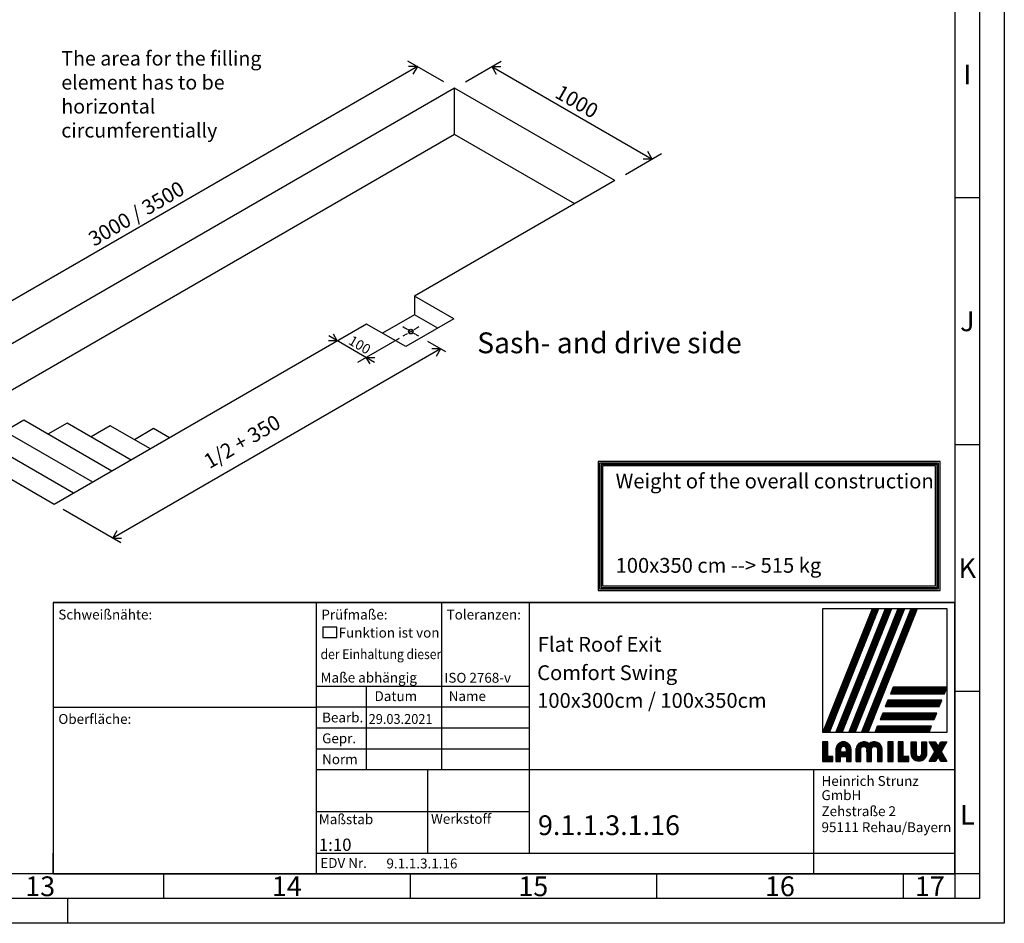
# Model space of a CAD drawing. Units: millimetres. Extents: x -39900 to 10350, y -25737 to 25906.
# Drawn here: x -7908 to -5911, y -25737 to -23906 of the extents above; entities that cross this region are included whole.
import ezdxf
from ezdxf.enums import TextEntityAlignment as Align

# ---------------------------------------------------------------- set-up
doc = ezdxf.new("R2010")
doc.units = ezdxf.units.MM
doc.linetypes.add('AM_DIN_G_W050', pattern=[13.75, 9.75, -1.5, 1, -1.5])
doc.linetypes.add('AM_DIN_G_W050x2', pattern=[6.875, 4.75, -0.875, 0.375, -0.875])
for name, color, linetype, lineweight in [('AM_0', 7, 'Continuous', 50), ('AM_7', 142, 'AM_DIN_G_W050', 25), ('AM_BOR', 7, 'Continuous', 50)]:
    doc.layers.add(name, color=color, linetype=linetype, lineweight=lineweight)
doc.layers.add('RAHM2', color=1, linetype='Continuous')
doc.layers.add('RAHM3', color=1, linetype='Continuous')
doc.styles.add('ACDINTS', font='ISOCP.SHX')
doc.styles.get("Standard").update_dxf_attribs({"font": 'ISOCP.SHX'})
doc.styles.add('USER1', font='TXT.SHX')

# ---------------------------------------------------------------- blocks, each defined once
blk = doc.blocks.new('A1')
for p, q in [((836, 589), (836, 5)), ((836, 5), (17, 5))]:
    blk.add_line(p, q)
at = {"layer": 'AM_BOR', "color": 1, "lineweight": 25}
for p, q in [((841, 594), (841, 0)), ((831, 589), (831, 5)), ((836, 147), (831, 147)), ((836, 97), (831, 97)), ((836, 47), (831, 47)), ((836, 10), (17, 10)), ((670.5, 10), (670.5, 5)), ((720.5, 10), (720.5, 5)), ((770.5, 10), (770.5, 5)), ((820.5, 10), (820.5, 5)), ((651, 5), (651, 0)), ((841, 5), (841, 0)), ((841, 0), (0, 0))]:
    blk.add_line(p, q, dxfattribs=at)
at = {"layer": 'AM_BOR', "color": 1, "lineweight": 25, "style": 'ACDINTS'}
for s, p in [('I', (833.5, 172)), ('J', (833.5, 122)), ('K', (833.5, 72)), ('L', (833.5, 22)), ('13', (645.49, 7.5)), ('14', (695.49, 7.5)), ('15', (745.49, 7.5)), ('16', (795.49, 7.5)), ('17', (825.9, 7.5))]:
    blk.add_text(s, height=4, dxfattribs=at).set_placement(p, align=Align.MIDDLE_CENTER)
blk = doc.blocks.new('*X9')
at = {"color": 0}
for p, q in [((110.85, 242.2), (110.85, 246.16)), ((111, 242.2), (111, 246.16)), ((111.15, 242.2), (111.15, 246.16)), ((111.3, 242.2), (111.3, 246.16)), ((111.45, 242.2), (111.45, 246.16)), ((111.6, 242.2), (111.6, 246.16)), ((111.75, 242.2), (111.75, 243.21)), ((111.9, 242.2), (111.9, 243.21)), ((112.05, 242.2), (112.05, 243.21)), ((112.2, 242.2), (112.2, 243.21)), ((112.35, 242.2), (112.35, 243.21)), ((112.5, 242.2), (112.5, 243.21)), ((112.65, 242.2), (112.65, 243.21)), ((112.8, 242.2), (112.8, 243.21))]:
    blk.add_line(p, q, dxfattribs=at)
blk = doc.blocks.new('*X14')
at = {"color": 0}
for p, q in [((104.81, 353.36), (106.99, 355.54)), ((104.93, 353.65), (107.01, 355.73)), ((105.05, 353.95), (106.83, 355.73)), ((105.16, 354.24), (106.65, 355.73)), ((105.28, 354.54), (106.48, 355.73)), ((105.4, 354.83), (106.3, 355.73)), ((105.52, 355.13), (106.12, 355.73)), ((105.64, 355.42), (105.95, 355.73)), ((105.75, 355.72), (105.77, 355.73)), ((107.4, 353.29), (109.57, 355.47)), ((107.51, 353.59), (109.66, 355.73)), ((107.63, 353.88), (109.48, 355.73)), ((107.75, 354.18), (109.31, 355.73)), ((107.87, 354.47), (109.13, 355.73)), ((107.99, 354.77), (108.95, 355.73)), ((108.1, 355.06), (108.78, 355.73)), ((108.22, 355.35), (108.6, 355.73)), ((108.34, 355.65), (108.42, 355.73)), ((110.1, 353.52), (112.28, 355.7)), ((110.22, 353.82), (112.13, 355.73)), ((110.34, 354.11), (111.96, 355.73)), ((110.45, 354.4), (111.78, 355.73)), ((110.57, 354.7), (111.6, 355.73)), ((110.69, 354.99), (111.43, 355.73)), ((110.81, 355.29), (111.25, 355.73)), ((110.92, 355.58), (111.07, 355.73)), ((112.68, 353.45), (114.86, 355.63)), ((112.8, 353.75), (114.79, 355.73)), ((112.92, 354.04), (114.61, 355.73)), ((113.04, 354.34), (114.43, 355.73)), ((113.16, 354.63), (114.26, 355.73)), ((113.27, 354.93), (114.08, 355.73)), ((113.39, 355.22), (113.9, 355.73)), ((113.51, 355.52), (113.72, 355.73)), ((103.99, 351.3), (106.16, 353.47)), ((104.1, 351.59), (106.28, 353.77)), ((104.22, 351.89), (106.4, 354.06)), ((104.34, 352.18), (106.52, 354.36)), ((104.46, 352.47), (106.63, 354.65)), ((104.57, 352.77), (106.75, 354.95)), ((104.69, 353.06), (106.87, 355.24)), ((106.69, 351.52), (108.87, 353.7)), ((106.81, 351.82), (108.98, 354)), ((106.92, 352.11), (109.1, 354.29)), ((107.04, 352.41), (109.22, 354.59)), ((107.16, 352.7), (109.34, 354.88)), ((107.28, 353), (109.45, 355.17)), ((109.27, 351.46), (111.45, 353.64)), ((109.39, 351.75), (111.57, 353.93)), ((109.51, 352.05), (111.69, 354.22)), ((109.63, 352.34), (111.8, 354.52)), ((109.75, 352.64), (111.92, 354.81)), ((109.86, 352.93), (112.04, 355.11)), ((109.98, 353.23), (112.16, 355.4)), ((111.86, 351.39), (114.04, 353.57)), ((111.98, 351.69), (114.15, 353.86)), ((112.1, 351.98), (114.27, 354.16)), ((112.21, 352.28), (114.39, 354.45)), ((112.33, 352.57), (114.51, 354.75)), ((112.45, 352.87), (114.63, 355.04)), ((112.57, 353.16), (114.74, 355.34)), ((103.28, 349.53), (105.45, 351.7)), ((103.4, 349.82), (105.57, 352)), ((103.51, 350.12), (105.69, 352.29)), ((103.63, 350.41), (105.81, 352.59)), ((103.75, 350.71), (105.93, 352.88)), ((103.87, 351), (106.04, 353.18)), ((105.86, 349.46), (108.04, 351.64)), ((105.98, 349.76), (108.16, 351.93)), ((106.1, 350.05), (108.28, 352.23)), ((106.22, 350.35), (108.39, 352.52)), ((106.34, 350.64), (108.51, 352.82)), ((106.45, 350.94), (108.63, 353.11)), ((106.57, 351.23), (108.75, 353.41)), ((108.45, 349.4), (110.63, 351.57)), ((108.57, 349.69), (110.74, 351.87)), ((108.69, 349.99), (110.86, 352.16)), ((108.8, 350.28), (110.98, 352.46)), ((108.92, 350.57), (111.1, 352.75)), ((109.04, 350.87), (111.22, 353.05)), ((109.16, 351.16), (111.33, 353.34)), ((111.04, 349.33), (113.21, 351.51)), ((111.15, 349.62), (113.33, 351.8)), ((111.27, 349.92), (113.45, 352.1)), ((111.39, 350.21), (113.57, 352.39)), ((111.51, 350.51), (113.68, 352.69)), ((111.62, 350.8), (113.8, 352.98)), ((111.74, 351.1), (113.92, 353.27)), ((102.45, 347.47), (104.63, 349.64)), ((102.57, 347.76), (104.75, 349.94)), ((102.69, 348.06), (104.87, 350.23)), ((102.81, 348.35), (104.98, 350.53)), ((102.92, 348.64), (105.1, 350.82)), ((103.04, 348.94), (105.22, 351.12)), ((103.16, 349.23), (105.34, 351.41)), ((105.04, 347.4), (107.22, 349.58)), ((105.16, 347.69), (107.33, 349.87)), ((105.27, 347.99), (107.45, 350.17)), ((105.39, 348.28), (107.57, 350.46)), ((105.51, 348.58), (107.69, 350.75)), ((105.63, 348.87), (107.8, 351.05)), ((105.75, 349.17), (107.92, 351.34)), ((107.62, 347.33), (109.8, 349.51)), ((107.74, 347.63), (109.92, 349.8)), ((107.86, 347.92), (110.04, 350.1)), ((107.98, 348.22), (110.15, 350.39)), ((108.1, 348.51), (110.27, 350.69)), ((108.21, 348.81), (110.39, 350.98)), ((108.33, 349.1), (110.51, 351.28)), ((110.21, 347.27), (112.39, 349.44)), ((110.33, 347.56), (112.5, 349.74)), ((110.45, 347.86), (112.62, 350.03)), ((110.56, 348.15), (112.74, 350.33)), ((110.68, 348.45), (112.86, 350.62)), ((110.8, 348.74), (112.98, 350.92)), ((110.92, 349.04), (113.09, 351.21)), ((101.63, 345.4), (103.8, 347.58)), ((101.75, 345.7), (103.92, 347.87)), ((101.86, 345.99), (104.04, 348.17)), ((101.98, 346.29), (104.16, 348.46)), ((102.1, 346.58), (104.28, 348.76)), ((102.22, 346.88), (104.39, 349.05)), ((102.34, 347.17), (104.51, 349.35)), ((104.21, 345.34), (106.39, 347.51)), ((104.33, 345.63), (106.51, 347.81)), ((104.45, 345.93), (106.63, 348.1)), ((104.57, 346.22), (106.74, 348.4)), ((104.69, 346.52), (106.86, 348.69)), ((104.8, 346.81), (106.98, 348.99)), ((104.92, 347.11), (107.1, 349.28)), ((106.8, 345.27), (108.98, 347.45)), ((106.92, 345.57), (109.09, 347.74)), ((107.04, 345.86), (109.21, 348.04)), ((107.15, 346.16), (109.33, 348.33)), ((107.27, 346.45), (109.45, 348.63)), ((107.39, 346.74), (109.57, 348.92)), ((107.51, 347.04), (109.68, 349.22)), ((109.5, 345.5), (111.68, 347.68)), ((109.62, 345.79), (111.8, 347.97)), ((109.74, 346.09), (111.92, 348.27)), ((109.86, 346.38), (112.03, 348.56)), ((109.97, 346.68), (112.15, 348.86)), ((110.09, 346.97), (112.27, 349.15)), ((100.8, 343.34), (102.98, 345.52)), ((100.92, 343.64), (103.1, 345.81)), ((101.04, 343.93), (103.22, 346.11)), ((101.16, 344.22), (103.33, 346.4)), ((101.27, 344.52), (103.45, 346.7)), ((101.39, 344.81), (103.57, 346.99)), ((101.51, 345.11), (103.69, 347.29)), ((103.39, 343.27), (105.57, 345.45)), ((103.51, 343.57), (105.68, 345.75)), ((103.62, 343.86), (105.8, 346.04)), ((103.74, 344.16), (105.92, 346.34)), ((103.86, 344.45), (106.04, 346.63)), ((103.98, 344.75), (106.15, 346.92)), ((104.1, 345.04), (106.27, 347.22)), ((106.09, 343.5), (108.27, 345.68)), ((106.21, 343.8), (108.39, 345.97)), ((106.33, 344.09), (108.5, 346.27)), ((106.45, 344.39), (108.62, 346.56)), ((106.56, 344.68), (108.74, 346.86)), ((106.68, 344.98), (108.86, 347.15)), ((108.68, 343.44), (110.85, 345.61)), ((108.8, 343.73), (110.97, 345.91)), ((108.91, 344.03), (111.09, 346.2)), ((109.03, 344.32), (111.21, 346.5)), ((109.15, 344.62), (111.33, 346.79)), ((109.27, 344.91), (111.44, 347.09)), ((109.39, 345.21), (111.56, 347.38)), ((99.98, 341.28), (102.16, 343.46)), ((100.1, 341.57), (102.27, 343.75)), ((100.21, 341.87), (102.39, 344.04)), ((100.33, 342.16), (102.51, 344.34)), ((100.45, 342.46), (102.63, 344.63)), ((100.57, 342.75), (102.74, 344.93)), ((100.69, 343.05), (102.86, 345.22)), ((102.68, 341.51), (104.86, 343.68)), ((102.8, 341.8), (104.98, 343.98)), ((102.92, 342.1), (105.09, 344.27)), ((103.04, 342.39), (105.21, 344.57)), ((103.15, 342.69), (105.33, 344.86)), ((103.27, 342.98), (105.45, 345.16)), ((105.27, 341.44), (107.44, 343.62)), ((105.39, 341.74), (107.56, 343.91)), ((105.5, 342.03), (107.68, 344.21)), ((105.62, 342.33), (107.8, 344.5)), ((105.74, 342.62), (107.92, 344.8)), ((105.86, 342.91), (108.03, 345.09)), ((105.97, 343.21), (108.15, 345.39)), ((107.85, 341.38), (110.03, 343.55)), ((107.97, 341.67), (110.15, 343.85)), ((108.09, 341.96), (110.27, 344.14)), ((108.21, 342.26), (110.38, 344.44)), ((108.32, 342.55), (110.5, 344.73)), ((108.44, 342.85), (110.62, 345.02)), ((108.56, 343.14), (110.74, 345.32)), ((99.27, 339.51), (101.45, 341.69)), ((99.39, 339.81), (101.57, 341.98)), ((99.51, 340.1), (101.68, 342.28)), ((99.62, 340.39), (101.8, 342.57)), ((99.74, 340.69), (101.92, 342.87)), ((99.86, 340.98), (102.04, 343.16)), ((101.86, 339.44), (104.03, 341.62)), ((101.97, 339.74), (104.15, 341.92)), ((102.09, 340.03), (104.27, 342.21)), ((102.21, 340.33), (104.39, 342.51)), ((102.33, 340.62), (104.5, 342.8)), ((102.45, 340.92), (104.62, 343.09)), ((102.56, 341.21), (104.74, 343.39)), ((104.44, 339.38), (106.62, 341.56)), ((104.56, 339.67), (106.74, 341.85)), ((104.68, 339.97), (106.85, 342.14)), ((104.8, 340.26), (106.97, 342.44)), ((104.91, 340.56), (107.09, 342.73)), ((105.03, 340.85), (107.21, 343.03)), ((105.15, 341.15), (107.33, 343.32)), ((107.03, 339.31), (109.2, 341.49)), ((107.15, 339.61), (109.32, 341.78)), ((107.26, 339.9), (109.44, 342.08)), ((107.38, 340.2), (109.56, 342.37)), ((107.5, 340.49), (109.68, 342.67)), ((107.62, 340.79), (109.79, 342.96)), ((107.74, 341.08), (109.91, 343.26)), ((98.45, 337.45), (100.62, 339.63)), ((98.56, 337.74), (100.74, 339.92)), ((98.68, 338.04), (100.86, 340.21)), ((98.8, 338.33), (100.98, 340.51)), ((98.92, 338.63), (101.09, 340.8)), ((99.04, 338.92), (101.21, 341.1)), ((99.15, 339.22), (101.33, 341.39)), ((101.03, 337.38), (103.21, 339.56)), ((101.15, 337.68), (103.33, 339.85)), ((101.27, 337.97), (103.44, 340.15)), ((101.39, 338.27), (103.56, 340.44)), ((101.5, 338.56), (103.68, 340.74)), ((101.62, 338.86), (103.8, 341.03)), ((101.74, 339.15), (103.92, 341.33)), ((103.62, 337.32), (105.79, 339.49)), ((103.74, 337.61), (105.91, 339.79)), ((103.85, 337.91), (106.03, 340.08)), ((103.97, 338.2), (106.15, 340.38)), ((104.09, 338.49), (106.27, 340.67)), ((104.21, 338.79), (106.38, 340.97)), ((104.32, 339.08), (106.5, 341.26)), ((106.32, 337.54), (108.5, 339.72)), ((106.44, 337.84), (108.62, 340.02)), ((106.56, 338.13), (108.73, 340.31)), ((106.67, 338.43), (108.85, 340.61)), ((106.79, 338.72), (108.97, 340.9)), ((106.91, 339.02), (109.09, 341.19)), ((109.43, 338.53), (110.66, 339.76)), ((109.53, 338.45), (110.83, 339.76)), ((109.55, 338.83), (110.48, 339.76)), ((109.66, 339.12), (110.3, 339.76)), ((109.7, 338.45), (111.01, 339.76)), ((109.78, 339.41), (110.13, 339.76)), ((109.88, 338.45), (111.19, 339.76)), ((109.9, 339.71), (109.95, 339.76)), ((110.06, 338.45), (111.36, 339.76)), ((110.23, 338.45), (111.54, 339.76)), ((110.41, 338.45), (111.72, 339.76)), ((110.59, 338.45), (111.89, 339.76)), ((110.76, 338.45), (112.07, 339.76)), ((110.94, 338.45), (112.25, 339.76)), ((111.12, 338.45), (112.42, 339.76)), ((111.29, 338.45), (112.6, 339.76)), ((111.47, 338.45), (112.78, 339.76)), ((111.65, 338.45), (112.95, 339.76)), ((111.82, 338.45), (113.13, 339.76)), ((112, 338.45), (113.31, 339.76)), ((112.18, 338.45), (113.48, 339.76)), ((112.36, 338.45), (113.66, 339.76)), ((112.53, 338.45), (113.84, 339.76)), ((112.71, 338.45), (114.01, 339.76)), ((112.89, 338.45), (114.19, 339.76)), ((113.06, 338.45), (114.37, 339.76)), ((113.24, 338.45), (114.55, 339.76)), ((113.42, 338.45), (114.72, 339.76)), ((113.59, 338.45), (114.9, 339.76)), ((113.77, 338.45), (115.08, 339.76)), ((113.95, 338.45), (115.25, 339.76)), ((114.12, 338.45), (115.43, 339.76)), ((114.3, 338.45), (115.61, 339.76)), ((114.48, 338.45), (115.78, 339.76)), ((114.65, 338.45), (115.96, 339.76)), ((114.83, 338.45), (116.14, 339.76)), ((115.01, 338.45), (116.31, 339.76)), ((115.18, 338.45), (116.49, 339.76)), ((115.36, 338.45), (116.67, 339.76)), ((115.54, 338.45), (116.84, 339.76)), ((115.71, 338.45), (117.02, 339.76)), ((115.89, 338.45), (117.2, 339.76)), ((116.07, 338.45), (117.37, 339.76)), ((116.24, 338.45), (117.55, 339.76)), ((116.42, 338.45), (117.73, 339.76)), ((116.6, 338.45), (117.9, 339.76)), ((116.77, 338.45), (118.08, 339.76)), ((116.95, 338.45), (118.26, 339.76)), ((117.13, 338.45), (118.43, 339.76)), ((117.3, 338.45), (118.61, 339.76)), ((117.48, 338.45), (118.79, 339.76)), ((117.66, 338.45), (118.96, 339.76)), ((117.84, 338.45), (119.14, 339.76)), ((118.01, 338.45), (119.32, 339.76)), ((118.19, 338.45), (119.49, 339.76)), ((118.37, 338.45), (119.67, 339.76)), ((118.54, 338.45), (119.85, 339.76)), ((118.72, 338.45), (120.03, 339.76)), ((118.9, 338.45), (120.2, 339.76)), ((119.07, 338.45), (120.38, 339.76)), ((119.25, 338.45), (120.56, 339.76)), ((119.43, 338.45), (120.73, 339.76)), ((119.6, 338.45), (120.83, 339.68)), ((97.62, 335.39), (99.8, 337.56)), ((97.74, 335.68), (99.92, 337.86)), ((97.86, 335.98), (100.03, 338.15)), ((97.97, 336.27), (100.15, 338.45)), ((98.09, 336.56), (100.27, 338.74)), ((98.21, 336.86), (100.39, 339.04)), ((98.33, 337.15), (100.51, 339.33)), ((100.21, 335.32), (102.38, 337.5)), ((100.32, 335.61), (102.5, 337.79)), ((100.44, 335.91), (102.62, 338.09)), ((100.56, 336.2), (102.74, 338.38)), ((100.68, 336.5), (102.86, 338.68)), ((100.8, 336.79), (102.97, 338.97)), ((100.91, 337.09), (103.09, 339.26)), ((102.91, 335.55), (105.09, 337.73)), ((103.03, 335.84), (105.2, 338.02)), ((103.15, 336.14), (105.32, 338.31)), ((103.26, 336.43), (105.44, 338.61)), ((103.38, 336.73), (105.56, 338.9)), ((103.5, 337.02), (105.68, 339.2)), ((105.5, 335.48), (107.67, 337.66)), ((105.61, 335.78), (107.79, 337.95)), ((105.73, 336.07), (107.91, 338.25)), ((105.85, 336.37), (108.03, 338.54)), ((105.97, 336.66), (108.14, 338.84)), ((106.09, 336.96), (108.26, 339.13)), ((106.2, 337.25), (108.38, 339.43)), ((119.78, 338.45), (120.72, 339.39)), ((119.96, 338.45), (120.6, 339.1)), ((120.13, 338.45), (120.49, 338.8)), ((120.31, 338.45), (120.37, 338.51)), ((96.8, 333.32), (98.97, 335.5)), ((96.91, 333.62), (99.09, 335.79)), ((97.03, 333.91), (99.21, 336.09)), ((97.15, 334.21), (99.33, 336.38)), ((97.27, 334.5), (99.44, 336.68)), ((97.39, 334.8), (99.56, 336.97)), ((97.5, 335.09), (99.68, 337.27)), ((99.5, 333.55), (101.68, 335.73)), ((99.62, 333.85), (101.79, 336.02)), ((99.74, 334.14), (101.91, 336.32)), ((99.85, 334.44), (102.03, 336.61)), ((99.97, 334.73), (102.15, 336.91)), ((100.09, 335.03), (102.27, 337.2)), ((102.09, 333.49), (104.26, 335.66)), ((102.2, 333.78), (104.38, 335.96)), ((102.32, 334.08), (104.5, 336.25)), ((102.44, 334.37), (104.62, 336.55)), ((102.56, 334.66), (104.73, 336.84)), ((102.67, 334.96), (104.85, 337.14)), ((102.79, 335.25), (104.97, 337.43)), ((104.67, 333.42), (106.85, 335.6)), ((104.79, 333.71), (106.97, 335.89)), ((104.91, 334.01), (107.08, 336.19)), ((105.02, 334.3), (107.2, 336.48)), ((105.14, 334.6), (107.32, 336.78)), ((105.26, 334.89), (107.44, 337.07)), ((105.38, 335.19), (107.55, 337.36)), ((108.37, 335.88), (109.64, 337.15)), ((108.49, 336.17), (109.46, 337.15)), ((108.51, 335.84), (109.81, 337.15)), ((108.6, 336.47), (109.28, 337.15)), ((108.68, 335.84), (109.99, 337.15)), ((108.72, 336.76), (109.1, 337.15)), ((108.84, 337.06), (108.93, 337.15)), ((108.86, 335.84), (110.17, 337.15)), ((109.04, 335.84), (110.34, 337.15)), ((109.21, 335.84), (110.52, 337.15)), ((109.39, 335.84), (110.7, 337.15)), ((109.57, 335.84), (110.87, 337.15)), ((109.74, 335.84), (111.05, 337.15)), ((109.92, 335.84), (111.23, 337.15)), ((110.1, 335.84), (111.4, 337.15)), ((110.27, 335.84), (111.58, 337.15)), ((110.45, 335.84), (111.76, 337.15)), ((110.63, 335.84), (111.93, 337.15)), ((110.8, 335.84), (112.11, 337.15)), ((110.98, 335.84), (112.29, 337.15)), ((111.16, 335.84), (112.46, 337.15)), ((111.33, 335.84), (112.64, 337.15)), ((111.51, 335.84), (112.82, 337.15)), ((111.69, 335.84), (112.99, 337.15)), ((111.86, 335.84), (113.17, 337.15)), ((112.04, 335.84), (113.35, 337.15)), ((112.22, 335.84), (113.52, 337.15)), ((112.39, 335.84), (113.7, 337.15)), ((112.57, 335.84), (113.88, 337.15)), ((112.75, 335.84), (114.05, 337.15)), ((112.93, 335.84), (114.23, 337.15)), ((113.1, 335.84), (114.41, 337.15)), ((113.28, 335.84), (114.58, 337.15)), ((113.46, 335.84), (114.76, 337.15)), ((113.63, 335.84), (114.94, 337.15)), ((113.81, 335.84), (115.12, 337.15)), ((113.99, 335.84), (115.29, 337.15)), ((114.16, 335.84), (115.47, 337.15)), ((114.34, 335.84), (115.65, 337.15)), ((114.52, 335.84), (115.82, 337.15)), ((114.69, 335.84), (116, 337.15)), ((114.87, 335.84), (116.18, 337.15)), ((115.05, 335.84), (116.35, 337.15)), ((115.22, 335.84), (116.53, 337.15)), ((115.4, 335.84), (116.71, 337.15)), ((115.58, 335.84), (116.88, 337.15)), ((115.75, 335.84), (117.06, 337.15)), ((115.93, 335.84), (117.24, 337.15)), ((116.11, 335.84), (117.41, 337.15)), ((116.28, 335.84), (117.59, 337.15)), ((116.46, 335.84), (117.77, 337.15)), ((116.64, 335.84), (117.94, 337.15)), ((116.81, 335.84), (118.12, 337.15)), ((116.99, 335.84), (118.3, 337.15)), ((117.17, 335.84), (118.47, 337.15)), ((117.34, 335.84), (118.65, 337.15)), ((117.52, 335.84), (118.83, 337.15)), ((117.7, 335.84), (119, 337.15)), ((117.87, 335.84), (119.18, 337.15)), ((118.05, 335.84), (119.36, 337.15)), ((118.23, 335.84), (119.53, 337.15)), ((118.41, 335.84), (119.71, 337.15)), ((118.58, 335.84), (119.78, 337.04)), ((118.76, 335.84), (119.66, 336.74)), ((118.94, 335.84), (119.54, 336.45)), ((119.11, 335.84), (119.42, 336.15)), ((119.29, 335.84), (119.31, 335.86)), ((96.09, 331.56), (98.27, 333.73)), ((96.21, 331.85), (98.38, 334.03)), ((96.33, 332.15), (98.5, 334.32)), ((96.44, 332.44), (98.62, 334.62)), ((96.56, 332.73), (98.74, 334.91)), ((96.68, 333.03), (98.86, 335.21)), ((98.67, 331.49), (100.85, 333.67)), ((98.79, 331.78), (100.97, 333.96)), ((98.91, 332.08), (101.09, 334.26)), ((99.03, 332.37), (101.21, 334.55)), ((99.15, 332.67), (101.32, 334.85)), ((99.26, 332.96), (101.44, 335.14)), ((99.38, 333.26), (101.56, 335.43)), ((101.26, 331.42), (103.44, 333.6)), ((101.38, 331.72), (103.56, 333.9)), ((101.5, 332.01), (103.67, 334.19)), ((101.61, 332.31), (103.79, 334.48)), ((101.73, 332.6), (103.91, 334.78)), ((101.85, 332.9), (104.03, 335.07)), ((101.97, 333.19), (104.14, 335.37)), ((103.85, 331.36), (106.02, 333.53)), ((103.96, 331.65), (106.14, 333.83)), ((104.08, 331.95), (106.26, 334.12)), ((104.2, 332.24), (106.38, 334.42)), ((104.32, 332.54), (106.49, 334.71)), ((104.44, 332.83), (106.61, 335.01)), ((104.55, 333.13), (106.73, 335.3)), ((107.31, 333.23), (108.61, 334.53)), ((107.42, 333.52), (108.44, 334.53)), ((107.48, 333.23), (108.79, 334.53)), ((107.54, 333.82), (108.26, 334.53)), ((107.66, 334.11), (108.08, 334.53)), ((107.66, 333.23), (108.97, 334.53)), ((107.78, 334.41), (107.91, 334.53)), ((107.84, 333.23), (109.14, 334.53)), ((108.02, 333.23), (109.32, 334.53)), ((108.19, 333.23), (109.5, 334.53)), ((108.37, 333.23), (109.67, 334.53)), ((108.55, 333.23), (109.85, 334.53)), ((108.72, 333.23), (110.03, 334.53)), ((108.9, 333.23), (110.2, 334.53)), ((109.08, 333.23), (110.38, 334.53)), ((109.25, 333.23), (110.56, 334.53)), ((109.43, 333.23), (110.74, 334.53)), ((109.61, 333.23), (110.91, 334.53)), ((109.78, 333.23), (111.09, 334.53)), ((109.96, 333.23), (111.27, 334.53)), ((110.14, 333.23), (111.44, 334.53)), ((110.31, 333.23), (111.62, 334.53)), ((110.49, 333.23), (111.8, 334.53)), ((110.67, 333.23), (111.97, 334.53)), ((110.84, 333.23), (112.15, 334.53)), ((111.02, 333.23), (112.33, 334.53)), ((111.2, 333.23), (112.5, 334.53)), ((111.37, 333.23), (112.68, 334.53)), ((111.55, 333.23), (112.86, 334.53)), ((111.73, 333.23), (113.03, 334.53)), ((111.9, 333.23), (113.21, 334.53)), ((112.08, 333.23), (113.39, 334.53)), ((112.26, 333.23), (113.56, 334.53)), ((112.43, 333.23), (113.74, 334.53)), ((112.61, 333.23), (113.92, 334.53)), ((112.79, 333.23), (114.09, 334.53)), ((112.96, 333.23), (114.27, 334.53)), ((113.14, 333.23), (114.45, 334.53)), ((113.32, 333.23), (114.62, 334.53)), ((113.5, 333.23), (114.8, 334.53)), ((113.67, 333.23), (114.98, 334.53)), ((113.85, 333.23), (115.15, 334.53)), ((114.03, 333.23), (115.33, 334.53)), ((114.2, 333.23), (115.51, 334.53)), ((114.38, 333.23), (115.69, 334.53)), ((114.56, 333.23), (115.86, 334.53)), ((114.73, 333.23), (116.04, 334.53)), ((114.91, 333.23), (116.22, 334.53)), ((115.09, 333.23), (116.39, 334.53)), ((115.26, 333.23), (116.57, 334.53)), ((115.44, 333.23), (116.75, 334.53)), ((115.62, 333.23), (116.92, 334.53)), ((115.79, 333.23), (117.1, 334.53)), ((115.97, 333.23), (117.28, 334.53)), ((116.15, 333.23), (117.45, 334.53)), ((116.32, 333.23), (117.63, 334.53)), ((116.5, 333.23), (117.81, 334.53)), ((116.68, 333.23), (117.98, 334.53)), ((116.85, 333.23), (118.16, 334.53)), ((117.03, 333.23), (118.34, 334.53)), ((117.21, 333.23), (118.51, 334.53)), ((117.38, 333.23), (118.69, 334.53)), ((117.56, 333.23), (118.72, 334.39)), ((117.74, 333.23), (118.6, 334.09)), ((117.91, 333.23), (118.48, 333.8)), ((118.09, 333.23), (118.36, 333.5)), ((95.74, 330.67), (97.91, 332.85)), ((95.85, 330.97), (98.03, 333.14)), ((95.86, 330.62), (97.79, 332.55)), ((95.97, 331.26), (98.15, 333.44)), ((96.03, 330.62), (97.68, 332.26)), ((96.21, 330.62), (97.56, 331.96)), ((96.39, 330.62), (97.44, 331.67)), ((98.33, 330.62), (100.5, 332.78)), ((98.44, 330.9), (100.62, 333.08)), ((98.51, 330.62), (100.38, 332.49)), ((98.56, 331.2), (100.73, 333.37)), ((98.69, 330.62), (100.26, 332.19)), ((98.86, 330.62), (100.14, 331.9)), ((99.04, 330.62), (100.03, 331.6)), ((100.98, 330.62), (103.08, 332.72)), ((101.02, 330.83), (103.2, 333.01)), ((101.14, 331.13), (103.32, 333.31)), ((101.16, 330.62), (102.97, 332.42)), ((101.34, 330.62), (102.85, 332.13)), ((101.51, 330.62), (102.73, 331.83)), ((101.69, 330.62), (102.61, 331.54)), ((103.61, 330.77), (105.79, 332.95)), ((103.64, 330.62), (105.67, 332.65)), ((103.73, 331.06), (105.9, 333.24)), ((103.81, 330.62), (105.55, 332.36)), ((103.99, 330.62), (105.43, 332.06)), ((104.17, 330.62), (105.32, 331.77)), ((104.34, 330.62), (105.2, 331.47)), ((106.29, 330.62), (107.59, 331.92)), ((106.36, 330.87), (107.42, 331.92)), ((106.46, 330.62), (107.77, 331.92)), ((106.48, 331.16), (107.24, 331.92)), ((106.6, 331.46), (107.06, 331.92)), ((106.64, 330.62), (107.95, 331.92)), ((106.72, 331.75), (106.89, 331.92)), ((106.82, 330.62), (108.12, 331.92)), ((106.99, 330.62), (108.3, 331.92)), ((107.17, 330.62), (108.48, 331.92)), ((107.35, 330.62), (108.65, 331.92)), ((107.52, 330.62), (108.83, 331.92)), ((107.7, 330.62), (109.01, 331.92)), ((107.88, 330.62), (109.18, 331.92)), ((108.05, 330.62), (109.36, 331.92)), ((108.23, 330.62), (109.54, 331.92)), ((108.41, 330.62), (109.71, 331.92)), ((108.59, 330.62), (109.89, 331.92)), ((108.76, 330.62), (110.07, 331.92)), ((108.94, 330.62), (110.24, 331.92)), ((109.12, 330.62), (110.42, 331.92)), ((109.29, 330.62), (110.6, 331.92)), ((109.47, 330.62), (110.77, 331.92)), ((109.65, 330.62), (110.95, 331.92)), ((109.82, 330.62), (111.13, 331.92)), ((110, 330.62), (111.31, 331.92)), ((110.18, 330.62), (111.48, 331.92)), ((110.35, 330.62), (111.66, 331.92)), ((110.53, 330.62), (111.84, 331.92)), ((110.71, 330.62), (112.01, 331.92)), ((110.88, 330.62), (112.19, 331.92)), ((111.06, 330.62), (112.37, 331.92)), ((111.24, 330.62), (112.54, 331.92)), ((111.41, 330.62), (112.72, 331.92)), ((111.59, 330.62), (112.9, 331.92)), ((111.77, 330.62), (113.07, 331.92)), ((111.94, 330.62), (113.25, 331.92)), ((112.12, 330.62), (113.43, 331.92)), ((112.3, 330.62), (113.6, 331.92)), ((112.47, 330.62), (113.78, 331.92)), ((112.65, 330.62), (113.96, 331.92)), ((112.83, 330.62), (114.13, 331.92)), ((113, 330.62), (114.31, 331.92)), ((113.18, 330.62), (114.49, 331.92)), ((113.36, 330.62), (114.66, 331.92)), ((113.53, 330.62), (114.84, 331.92)), ((113.71, 330.62), (115.02, 331.92)), ((113.89, 330.62), (115.19, 331.92)), ((114.07, 330.62), (115.37, 331.92)), ((114.24, 330.62), (115.55, 331.92)), ((114.42, 330.62), (115.72, 331.92)), ((114.6, 330.62), (115.9, 331.92)), ((114.77, 330.62), (116.08, 331.92)), ((114.95, 330.62), (116.26, 331.92)), ((115.13, 330.62), (116.43, 331.92)), ((115.3, 330.62), (116.61, 331.92)), ((115.48, 330.62), (116.79, 331.92)), ((115.66, 330.62), (116.96, 331.92)), ((115.83, 330.62), (117.14, 331.92)), ((116.01, 330.62), (117.32, 331.92)), ((116.19, 330.62), (117.49, 331.92)), ((116.36, 330.62), (117.67, 331.92)), ((116.54, 330.62), (117.66, 331.73)), ((96.56, 330.62), (97.32, 331.38)), ((96.74, 330.62), (97.21, 331.08)), ((96.92, 330.62), (97.09, 330.79)), ((99.22, 330.62), (99.91, 331.31)), ((99.39, 330.62), (99.79, 331.01)), ((99.57, 330.62), (99.67, 330.72)), ((101.87, 330.62), (102.49, 331.24)), ((102.04, 330.62), (102.38, 330.95)), ((102.22, 330.62), (102.26, 330.65)), ((104.52, 330.62), (105.08, 331.18)), ((104.7, 330.62), (104.96, 330.88)), ((116.72, 330.62), (117.54, 331.44)), ((116.89, 330.62), (117.42, 331.14)), ((117.07, 330.62), (117.3, 330.85))]:
    blk.add_line(p, q, dxfattribs=at)
blk = doc.blocks.new('*X7')
at = {"color": 0}
for p, q in [((102.6, 242.2), (102.6, 245.68)), ((102.7, 242.2), (102.7, 245.78)), ((102.8, 242.2), (102.8, 245.86)), ((102.9, 242.2), (102.9, 245.93)), ((103, 242.2), (103, 245.99)), ((103.1, 242.2), (103.1, 246.03)), ((103.2, 244.94), (103.2, 246.08)), ((103.3, 245.06), (103.3, 246.11)), ((103.4, 245.14), (103.4, 246.13)), ((103.5, 245.19), (103.5, 246.15)), ((103.6, 245.22), (103.6, 246.16)), ((103.7, 245.24), (103.7, 246.17)), ((103.8, 245.23), (103.8, 246.17)), ((103.9, 245.21), (103.9, 246.16)), ((104, 245.18), (104, 246.15)), ((104.1, 245.12), (104.1, 246.12)), ((104.2, 245.02), (104.2, 246.1)), ((104.3, 244.86), (104.3, 246.06)), ((104.4, 242.2), (104.4, 246.02)), ((104.5, 242.2), (104.5, 245.96)), ((104.6, 242.2), (104.6, 245.9)), ((104.7, 242.2), (104.7, 245.83)), ((104.8, 242.2), (104.8, 245.74)), ((104.9, 242.2), (104.9, 245.8)), ((105, 242.2), (105, 245.88)), ((105.1, 242.2), (105.1, 245.94)), ((105.2, 242.2), (105.2, 246)), ((105.3, 244.76), (105.3, 246.05)), ((105.4, 244.98), (105.4, 246.08)), ((105.5, 245.09), (105.5, 246.12)), ((105.6, 245.16), (105.6, 246.14)), ((105.7, 245.2), (105.7, 246.16)), ((105.8, 245.23), (105.8, 246.17)), ((105.9, 245.24), (105.9, 246.17)), ((106, 245.23), (106, 246.17)), ((106.1, 245.21), (106.1, 246.16)), ((106.2, 245.16), (106.2, 246.14)), ((106.3, 245.09), (106.3, 246.12)), ((106.4, 244.99), (106.4, 246.09)), ((106.5, 244.79), (106.5, 246.05)), ((106.6, 242.2), (106.6, 246)), ((106.7, 242.2), (106.7, 245.95)), ((106.8, 242.2), (106.8, 245.88)), ((106.9, 242.2), (106.9, 245.81)), ((107, 242.2), (107, 245.72)), ((107.1, 242.2), (107.1, 245.61)), ((102.2, 242.2), (102.2, 244.87)), ((102.3, 242.2), (102.3, 245.22)), ((102.4, 242.2), (102.4, 245.41)), ((102.5, 242.2), (102.5, 245.56)), ((107.2, 242.2), (107.2, 245.47)), ((107.3, 242.2), (107.3, 245.29)), ((107.4, 242.2), (107.4, 245.03))]:
    blk.add_line(p, q, dxfattribs=at)
blk = doc.blocks.new('*X12')
at = {"color": 0}
for p, q in [((98.55, 242.2), (98.55, 245.74)), ((98.7, 242.2), (98.7, 245.87)), ((98.85, 242.2), (98.85, 245.96)), ((99, 244.67), (99, 246.04)), ((99.15, 245.02), (99.15, 246.1)), ((99.3, 245.15), (99.3, 246.14)), ((99.45, 245.21), (99.45, 246.16)), ((99.6, 245.24), (99.6, 246.17)), ((99.75, 245.22), (99.75, 246.16)), ((99.9, 245.17), (99.9, 246.14)), ((100.05, 245.06), (100.05, 246.11)), ((100.2, 244.83), (100.2, 246.06)), ((100.35, 242.2), (100.35, 245.99)), ((100.5, 242.2), (100.5, 245.89)), ((100.65, 242.2), (100.65, 245.78)), ((100.8, 242.2), (100.8, 245.62)), ((98.1, 242.2), (98.1, 244.94)), ((98.25, 242.2), (98.25, 245.35)), ((98.4, 242.2), (98.4, 245.58)), ((99, 243.21), (99, 244.14)), ((99.15, 243.21), (99.15, 244.14)), ((99.3, 243.21), (99.3, 244.14)), ((99.45, 243.21), (99.45, 244.14)), ((99.6, 243.21), (99.6, 244.14)), ((99.75, 243.21), (99.75, 244.14)), ((99.9, 243.21), (99.9, 244.14)), ((100.05, 243.21), (100.05, 244.14)), ((100.2, 243.21), (100.2, 244.14)), ((100.95, 242.2), (100.95, 245.41)), ((101.1, 242.2), (101.1, 245.08))]:
    blk.add_line(p, q, dxfattribs=at)
blk = doc.blocks.new('*X13')
at = {"color": 0}
for p, q in [((95.4, 242.2), (95.4, 246.16)), ((95.55, 242.2), (95.55, 246.16)), ((95.7, 242.2), (95.7, 246.16)), ((95.85, 242.2), (95.85, 246.16)), ((96, 242.2), (96, 246.16)), ((96.15, 242.2), (96.15, 246.16)), ((96.3, 242.2), (96.3, 246.16)), ((96.45, 242.2), (96.45, 243.21)), ((96.6, 242.2), (96.6, 243.21)), ((96.75, 242.2), (96.75, 243.21)), ((96.9, 242.2), (96.9, 243.21)), ((97.05, 242.2), (97.05, 243.21)), ((97.2, 242.2), (97.2, 243.21)), ((97.35, 242.2), (97.35, 243.21))]:
    blk.add_line(p, q, dxfattribs=at)
blk = doc.blocks.new('*X8')
at = {"color": 0}
for p, q in [((108.75, 242.2), (108.75, 246.16)), ((108.9, 242.2), (108.9, 246.16)), ((109.05, 242.2), (109.05, 246.16)), ((109.2, 242.2), (109.2, 246.16)), ((109.35, 242.2), (109.35, 246.16)), ((109.5, 242.2), (109.5, 246.16)), ((109.65, 242.2), (109.65, 246.16))]:
    blk.add_line(p, q, dxfattribs=at)
blk = doc.blocks.new('*X10')
at = {"color": 0}
for p, q in [((117, 246.15), (117, 246.16)), ((117.15, 245.89), (117.15, 246.16)), ((117.3, 245.63), (117.3, 246.16)), ((117.45, 245.37), (117.45, 246.16)), ((117.6, 245.11), (117.6, 246.16)), ((117.75, 244.85), (117.75, 246.16)), ((117.9, 244.59), (117.9, 246.16)), ((118.05, 244.33), (118.05, 246.16)), ((118.2, 242.2), (118.2, 246.16)), ((118.35, 242.39), (118.35, 245.97)), ((118.5, 242.64), (118.5, 245.71)), ((119.1, 242.59), (119.1, 245.77)), ((119.25, 242.33), (119.25, 246.02)), ((119.4, 242.2), (119.4, 246.16)), ((119.55, 244.39), (119.55, 246.16)), ((119.7, 244.65), (119.7, 246.16)), ((119.85, 244.91), (119.85, 246.16)), ((120, 245.17), (120, 246.16)), ((120.15, 245.43), (120.15, 246.16)), ((120.3, 245.69), (120.3, 246.16)), ((120.45, 245.95), (120.45, 246.16)), ((117.9, 242.2), (117.9, 243.7)), ((118.05, 242.2), (118.05, 243.95)), ((118.65, 242.9), (118.65, 245.45)), ((118.8, 243.1), (118.8, 245.25)), ((118.95, 242.84), (118.95, 245.51)), ((119.55, 242.2), (119.55, 243.9)), ((119.7, 242.2), (119.7, 243.65)), ((117, 242.2), (117, 242.2)), ((117.15, 242.2), (117.15, 242.45)), ((117.3, 242.2), (117.3, 242.7)), ((117.45, 242.2), (117.45, 242.95)), ((117.6, 242.2), (117.6, 243.2)), ((117.75, 242.2), (117.75, 243.45)), ((119.85, 242.2), (119.85, 243.4)), ((120, 242.2), (120, 243.15)), ((120.15, 242.2), (120.15, 242.9)), ((120.3, 242.2), (120.3, 242.65)), ((120.45, 242.2), (120.45, 242.4))]:
    blk.add_line(p, q, dxfattribs=at)
blk = doc.blocks.new('*X11')
at = {"color": 0}
for p, q in [((113.4, 243.37), (113.4, 246.16)), ((113.55, 242.99), (113.55, 246.16)), ((113.7, 242.77), (113.7, 246.16)), ((113.85, 242.61), (113.85, 246.16)), ((114, 242.49), (114, 246.16)), ((114.15, 242.39), (114.15, 246.16)), ((114.3, 242.32), (114.3, 246.16)), ((115.5, 242.32), (115.5, 246.16)), ((115.65, 242.39), (115.65, 246.16)), ((115.8, 242.48), (115.8, 246.16)), ((115.95, 242.6), (115.95, 246.16)), ((116.1, 242.76), (116.1, 246.16)), ((116.25, 242.98), (116.25, 246.16)), ((116.4, 243.34), (116.4, 246.16)), ((114.45, 242.27), (114.45, 243.39)), ((114.6, 242.23), (114.6, 243.25)), ((114.75, 242.21), (114.75, 243.19)), ((114.9, 242.2), (114.9, 243.17)), ((115.05, 242.21), (115.05, 243.19)), ((115.2, 242.23), (115.2, 243.25)), ((115.35, 242.26), (115.35, 243.38))]:
    blk.add_line(p, q, dxfattribs=at)
blk = doc.blocks.new('LA-TITLE')
for p, q in [((-182.88, 54.99), (0, 54.99)), ((0, 54.99), (0, 0)), ((-26.77, 28.68), (-16.72, 53.8)), ((-25.46, 28.68), (-15.42, 53.8)), ((-24.16, 28.68), (-14.11, 53.8)), ((-22.85, 28.68), (-12.81, 53.8)), ((-21.55, 28.68), (-11.5, 53.8)), ((-20.24, 28.68), (-10.19, 53.8)), ((-18.93, 28.68), (-8.89, 53.8)), ((-17.63, 28.68), (-7.58, 53.8)), ((-16.22, 28.68), (-15.7, 29.99)), ((-15.7, 29.99), (-4.75, 29.99)), ((-5.27, 28.68), (-4.75, 29.99)), ((-17.87, 24.75), (-17.87, 25.23)), ((-17.87, 24.75), (-17.87, 22.81)), ((-182.88, 0), (-182.88, 4.23))]:
    blk.add_line(p, q)
for points in [[(-182.88, 0), (0, 0), (0, 54.99), (-182.88, 54.99)], [(-1.65, 28.68), (-26.77, 28.68), (-26.77, 53.8), (-1.65, 53.8)], [(-13.61, 35.21), (-14.13, 33.91), (-3.18, 33.91), (-2.66, 35.21)], [(-14.65, 32.6), (-15.18, 31.3), (-4.23, 31.3), (-3.71, 32.6)], [(-26.88, 26.77), (-26.88, 22.81), (-24.78, 22.81), (-24.78, 23.82), (-25.79, 23.82), (-25.79, 26.77)], [(-13.61, 22.81), (-12.52, 22.81), (-12.52, 26.77), (-13.61, 26.77)], [(-11.51, 26.77), (-11.51, 22.81), (-9.34, 22.81), (-9.34, 23.82), (-10.5, 23.82), (-10.5, 26.77)], [(-3.44, 25.83), (-2.9, 26.77), (-1.66, 26.77), (-2.82, 24.75), (-1.66, 22.81), (-2.9, 22.81), (-3.44, 23.74), (-3.99, 22.81), (-5.23, 22.81), (-4.06, 24.75), (-5.23, 26.77), (-3.99, 26.77)]]:
    blk.add_lwpolyline(points, close=True)
blk.add_lwpolyline([(-1.65, 37.83), (-12.56, 37.83), (-13.09, 36.52), (-2.14, 36.52), (-1.65, 37.73)])
for points in [[(-21.99, 22.81), (-21.06, 22.81), (-21.06, 25.23, 1), (-24.16, 25.23), (-24.16, 22.81), (-23.23, 22.81), (-23.23, 23.82), (-21.99, 23.82)], [(-16.94, 25.23, -1), (-15.7, 25.23), (-15.7, 24.75), (-15.7, 22.81), (-14.77, 22.81), (-14.77, 25.23, 0.664568), (-17.41, 26.34, 0.664568), (-20.05, 25.23), (-20.05, 22.81), (-19.12, 22.81), (-19.12, 24.75), (-19.12, 25.23, -1), (-17.87, 25.23), (-17.87, 22.81), (-16.94, 22.81), (-16.94, 24.75)], [(-7.9, 24.36, 1), (-6.74, 24.36), (-6.74, 26.77), (-5.77, 26.77), (-5.77, 24.36, -1), (-8.87, 24.36), (-8.87, 26.77), (-7.9, 26.77)], [(-23.23, 25.23), (-23.23, 24.75), (-21.99, 24.75), (-21.99, 25.23, 1)]]:
    blk.add_lwpolyline(points, format="xyb", close=True)
at = {"layer": 'RAHM2'}
for p, q in [((-104.14, 54.99), (-104.14, 38.07)), ((-119.38, 38.07), (-119.38, 21.15)), ((-104.14, 38.07), (-104.14, 21.15)), ((-129.54, 33.84), (-86.36, 33.84)), ((-129.54, 29.61), (-86.36, 29.61)), ((-129.54, 25.38), (-86.36, 25.38)), ((-129.54, 21.15), (0, 21.15)), ((-106.95, 21.15), (-106.95, 4.23)), ((-28.7, 21.1), (-28.7, 0)), ((-129.54, 12.69), (-86.36, 12.69)), ((-129.54, 4.23), (0, 4.23))]:
    blk.add_line(p, q, dxfattribs=at)
at = {"layer": 'RAHM2', "color": 5}
blk.add_lwpolyline([(-128.21, 47.89), (-125.36, 47.89), (-125.36, 50.01), (-128.21, 50.01)], close=True, dxfattribs=at)
at = {"layer": 'RAHM3'}
for p, q in [((-129.54, 54.99), (-129.54, 38.09)), ((-86.36, 54.99), (-86.36, 4.23)), ((-129.54, 38.09), (-129.54, 21.15)), ((-129.54, 38.07), (-104.14, 38.07)), ((-104.14, 38.07), (-86.36, 38.07)), ((-182.88, 33.82), (-129.54, 33.82)), ((-129.54, 21.15), (-129.54, 0))]:
    blk.add_line(p, q, dxfattribs=at)
for name, p in [('*X14', (-122.48, -301.93)), ('*X13', (-122.23, -219.39)), ('*X12', (-122.23, -219.39)), ('*X7', (-122.23, -219.39)), ('*X8', (-122.23, -219.39)), ('*X9', (-122.23, -219.39)), ('*X11', (-122.23, -219.39)), ('*X10', (-122.23, -219.39))]:
    blk.add_blockref(name, p)
at = {"layer": 'AM_0'}
for tag, p, height in [('GEN-TITLE-B1', (-84.61, 45.04), 3), ('GEN-TITLE-B2', (-84.73, 39.28), 3), ('GEN-TITLE-B3', (-84.73, 33.67), 3), ('GEN-TITLE-B4', (-84.54, 28.17), 3), ('GEN-TITLE-B5', (-84.57, 7.87), 4)]:
    blk.add_attdef(tag, p, '', height=height, dxfattribs=at)
at = {"layer": 'AM_BOR', "color": 1, "lineweight": 25}
blk.add_attdef('GEN-TITLE-NAME{5}', (-103.46, 30.39), '', height=2, dxfattribs=at)
at = {"layer": 'RAHM2'}
for s, p in [('Schweißnähte:', (-181.83, 51.57)), ('Prüfmaße:', (-128.49, 51.57)), ('Toleranzen:', (-103.09, 51.57)), ('      Funktion ist von ', (-128.65, 47.9)), ('Maße abhängig', (-128.65, 38.8)), ('Oberfläche:', (-181.83, 30.41)), ('Bearb.', (-128.34, 30.71)), ('Gepr.', (-128.34, 26.48)), ('Norm', (-128.34, 22.25)), ('Maßstab', (-129.01, 10.09)), ('Werkstoff', (-106.26, 10.16)), ('EDV Nr.', (-128.71, 1.22))]:
    blk.add_text(s, height=2, dxfattribs=at).set_placement(p)
at = {"layer": 'RAHM2', "width": 0.9}
blk.add_text('der Einhaltung dieser', height=2, dxfattribs=at).set_placement((-128.65, 43.54))
at = {"layer": 'RAHM2'}
blk.add_text('Datum', height=2, dxfattribs=at).set_placement((-113.39, 35.04), align=Align.CENTER)
blk.add_text('Name', height=2, dxfattribs=at).set_placement((-95.12, 35.04), align=Align.RIGHT)
at = {"layer": 'RAHM2', "color": 5}
for s, p in [('Heinrich Strunz', (-27.07, 17.85)), ('GmbH', (-27.07, 14.97)), ('Zehstraße 2', (-27.07, 11.72)), ('95111 Rehau/Bayern', (-27.07, 8.47))]:
    blk.add_text(s, height=2, dxfattribs=at).set_placement(p)
at = {"layer": 'RAHM2'}
for tag, p in [('GEN-TITLE-DAT{5.44}', (-118.9, 30.41)), ('GEN-TITLE-CHKD{5.41}', (-118.91, 26.18)), ('GEN-TITLE-CHKM{5}', (-103.43, 26.49)), ('GEN-TITLE-DWG', (-115.29, 1.12))]:
    blk.add_attdef(tag, p, '', height=2, dxfattribs=at)
at = {"layer": 'RAHM3'}
for tag, p, height in [('GEN-TITLE-B6', (-103.53, 38.76), 2), ('GEN-TITLE-SCA{5.42}', (-129, 4.67), 2.5), ('GEN-TITLE-M1', (-106.2, 4.67), 2.5)]:
    blk.add_attdef(tag, p, '', height=height, dxfattribs=at)
blk = doc.blocks.new('1000')
at = {"color": 5}
for p, q in [((-7003.7, -24032), (-6930.9, -23989.9)), ((-6949.9, -24000.9), (-6625.2, -24188.4)), ((-6949.9, -24000.9), (-6932, -24000.9)), ((-6949.9, -24000.9), (-6941, -24016.5)), ((-6679, -24219.5), (-6606.1, -24177.4)), ((-6625.2, -24188.4), (-6634.1, -24172.9)), ((-6625.2, -24188.4), (-6643.1, -24188.4))]:
    blk.add_line(p, q, dxfattribs=at)
at = {"color": 1, "insert": (-6809.5, -24036.1), "char_height": 30, "attachment_point": 1, "rotation": 330.0865, "style": 'USER1'}
blk.add_mtext_dynamic_manual_height_columns('1000', width=178.841, gutter_width=250, heights=[0], dxfattribs=at)

msp = doc.modelspace()

# ---------------------------------------------------------------- linework, layer by layer
at = {"color": 5}
for p, q in [((-7047.316, -24031.996), (-7120.189, -23989.923)), ((-7101.108, -24000.939), (-8237.767, -24657.189)), ((-7101.108, -24000.939), (-7119.055, -24000.939)), ((-7101.108, -24000.939), (-7110.082, -24016.482)), ((-7263.525, -24556.992), (-7281.472, -24556.992)), ((-7188.021, -24600.584), (-7280.968, -24546.921)), ((-7263.525, -24556.992), (-7271.449, -24543.508)), ((-7138.048, -24551.764), (-7222.76, -24600.672)), ((-7043.586, -24578.875), (-7080.023, -24557.838)), ((-7053.943, -24572.895), (-7718.855, -24956.783)), ((-7053.943, -24572.895), (-7071.89, -24572.895)), ((-7053.943, -24572.895), (-7062.917, -24588.438)), ((-7205.314, -24590.6), (-7187.367, -24590.6)), ((-7205.314, -24590.6), (-7197.818, -24603.584)), ((-7702.678, -24966.122), (-7819.384, -24898.743)), ((-7718.855, -24956.783), (-7709.882, -24941.24)), ((-7718.855, -24956.783), (-7700.909, -24956.783))]:
    msp.add_line(p, q, dxfattribs=at)
for p, q in [((-7025.52, -24044.58), (-8162.178, -24700.83)), ((-6700.76, -24232.08), (-7025.52, -24044.58)), ((-7025.52, -24138.33), (-7025.52, -24044.58)), ((-7025.52, -24138.33), (-8042.017, -24725.205)), ((-6781.95, -24278.955), (-7025.52, -24138.33)), ((-6700.76, -24232.08), (-7106.71, -24466.455)), ((-7027.266, -24512.322), (-7106.71, -24466.455)), ((-7106.71, -24466.455), (-7106.71, -24503.955)), ((-7106.71, -24503.955), (-7171.662, -24541.455)), ((-7027.266, -24512.322), (-7124.694, -24568.572)), ((-7059.742, -24531.072), (-7106.71, -24503.955)), ((-7204.138, -24522.705), (-7837.419, -24888.33)), ((-7124.694, -24568.572), (-7204.138, -24522.705)), ((-7837.419, -24888.33), (-8162.178, -24700.83)), ((-7798.448, -24865.83), (-8074.493, -24706.455)), ((-7759.476, -24843.33), (-7986.808, -24712.08)), ((-7899.123, -24717.705), (-7938.094, -24740.205)), ((-7720.505, -24820.83), (-7899.123, -24717.705)), ((-7811.438, -24723.33), (-7850.409, -24745.83)), ((-7681.534, -24798.33), (-7811.438, -24723.33)), ((-7723.753, -24728.955), (-7762.724, -24751.455)), ((-7642.563, -24775.83), (-7723.753, -24728.955)), ((-7636.068, -24734.58), (-7675.039, -24757.08)), ((-7603.592, -24753.33), (-7636.068, -24734.58))]:
    msp.add_line(p, q)
for points in [[(-6734.524, -25062.557), (-6041.177, -25062.557), (-6041.177, -24801.435), (-6734.524, -24801.435)], [(-6731.524, -25059.557), (-6044.177, -25059.557), (-6044.177, -24804.435), (-6731.524, -24804.435)], [(-6728.524, -25056.557), (-6047.177, -25056.557), (-6047.177, -24807.435), (-6728.524, -24807.435)], [(-6725.524, -25053.557), (-6050.177, -25053.557), (-6050.177, -24810.435), (-6725.524, -24810.435)]]:
    msp.add_lwpolyline(points, close=True)
msp.add_circle((-7114.296, -24538.051), 4.621)
at = {"layer": 'AM_7', "linetype": 'AM_DIN_G_W050x2'}
for p, q in [((-7098.058, -24547.426), (-7130.534, -24528.676)), ((-7098.058, -24528.676), (-7130.534, -24547.426))]:
    msp.add_line(p, q, dxfattribs=at)

# ---------------------------------------------------------------- block references
at = {"lineweight": 0, "xscale": 10, "yscale": 10, "zscale": 10}
msp.add_blockref('A1', (-14320.884, -25737.25), dxfattribs=at)
msp.add_blockref('1000', (0, 0))
at = {"lineweight": 0}
ref = msp.add_blockref('LA-TITLE', (-6010.884, -25637.25), dxfattribs=dict(at, xscale=10, yscale=10, zscale=10))
ref.add_attrib('GEN-TITLE-DWG', '9.1.1.3.1.16', (-7163.831, -25626.033), dxfattribs={"layer": 'RAHM2', "height": 20})
ref.add_attrib('GEN-TITLE-DAT{5.44}', '29.03.2021', (-7199.851, -25333.15), dxfattribs={"layer": 'RAHM2', "height": 20, "width": 0.949573})
ref.add_attrib('GEN-TITLE-B1', 'Flat Roof Exit', (-6856.946, -25186.89), dxfattribs={"layer": 'AM_0', "height": 30})
ref.add_attrib('GEN-TITLE-B2', 'Comfort Swing', (-6858.188, -25244.403), dxfattribs={"layer": 'AM_0', "height": 30})
ref.add_attrib('GEN-TITLE-B3', '100x300cm / 100x350cm', (-6858.188, -25300.553), dxfattribs={"layer": 'AM_0', "height": 30})
ref.add_attrib('GEN-TITLE-B5', '9.1.1.3.1.16', (-6856.544, -25558.5), dxfattribs={"layer": 'AM_0', "height": 40})
ref.add_attrib('GEN-TITLE-SCA{5.42}', '1:10', (-7300.925, -25590.534), dxfattribs={"layer": 'RAHM3', "height": 25})
ref.add_attrib('GEN-TITLE-B6', 'ISO 2768-v', (-7046.223, -25249.66), dxfattribs={"layer": 'RAHM3', "height": 20})

# ---------------------------------------------------------------- texts
for s, height, p in [('Sash- and drive side', 42.1875, (-6979.838, -24581.919)), ('Weight of the overall construction', 30, (-6699.136, -24855.832)), ('100x350 cm --> 515 kg', 30, (-6699.136, -25026.832))]:
    msp.add_text(s, height=height).set_placement(p)
at = {"insert": (-7823.154, -23969.688), "char_height": 35, "attachment_point": 1, "style": 'USER1'}
msp.add_mtext_dynamic_manual_height_columns('{\\fArial|b0|i0|c0|p34;\\H0.83333x;The area for the filling element has to be horizontal circumferentially}', width=424.22777, gutter_width=2500, heights=[0], dxfattribs=at)
at = {"color": 1, "attachment_point": 1, "style": 'USER1'}
for s, insert, char_height, rotation in [('3000 / 3500', (-7771.787, -24340.548), 30, 30.330194), ('\\A1;100', (-7232.562, -24544.886), 20, 329.569924), ('\\A1;1/2 + 350', (-7537.748, -24791.098), 30, 30.330194)]:
    msp.add_mtext_dynamic_manual_height_columns(s, width=304.79382, gutter_width=250, heights=[0], dxfattribs=dict(at, insert=insert, char_height=char_height, rotation=rotation))

doc.saveas('drawing.dxf')
